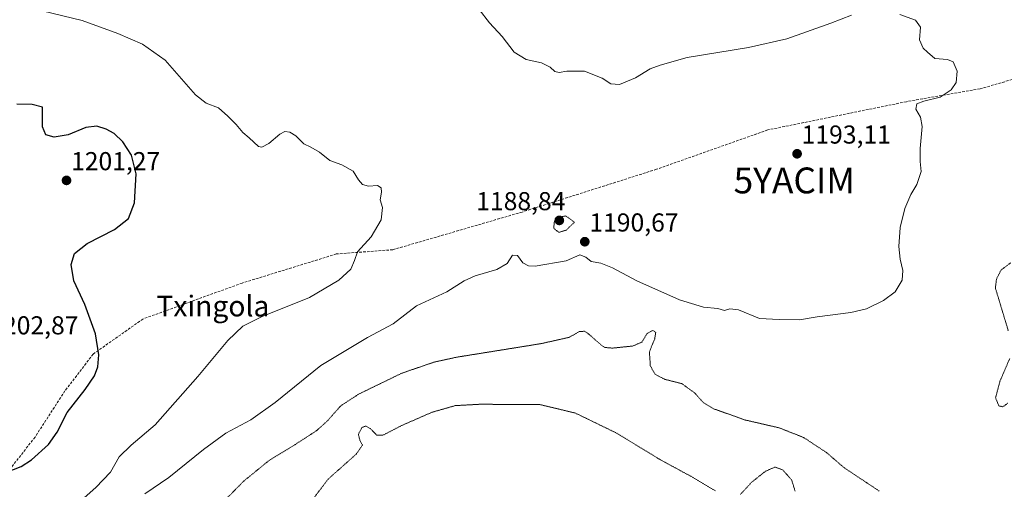
# Model space of a CAD drawing. Units: metres. Extents: x 579799 to 583234, y 4758971 to 4761325.
# Drawn here: x 580635 to 581015, y 4759329 to 4759511 of the extents above; entities that cross this region are included whole.
import ezdxf
from ezdxf.enums import TextEntityAlignment as Align

# ---------------------------------------------------------------- set-up
doc = ezdxf.new("R2010")
doc.units = ezdxf.units.M
doc.header["$MEASUREMENT"] = 0
doc.linetypes.add('TRAZOS2', pattern=[0.375, 0.25, -0.125])
doc.linetypes.add('TRAZOSX2', pattern=[1.5, 1, -0.5])
doc.layers.get('0').update_dxf_attribs({"lineweight": 5})
for name, color, linetype, lineweight in [('Carátula', 7, 'Continuous', 5), ('Curva de nivel maestra', 36, 'Continuous', 30), ('Curva de nivel normal', 36, 'Continuous', 0), ('Curva de nivel normal depresión', 36, 'TRAZOS2', 0), ('Punto de cota en terreno', 7, 'Continuous', 0), ('Rótulo de punto de cota en terreno', 19, 'Continuous', 0), ('Senda', 19, 'TRAZOSX2', 0), ('Texto cartográfico', 19, 'Continuous', 0), ('Yacimiento arqueológico puntual', 7, 'Continuous', 0)]:
    doc.layers.add(name, color=color, linetype=linetype, lineweight=lineweight)
doc.styles.add('Arial', font='txt', dxfattribs={"height": 0.2})

# ---------------------------------------------------------------- blocks, each defined once
blk = doc.blocks.new('*U168')
at = {"layer": 'Curva de nivel normal', "color": 36, "linetype": 'Continuous', "lineweight": 0}
for points in [[(580812.07, 4759514.47, 1190), (580816.06, 4759509.32, 1190), (580820.96, 4759504.08, 1190), (580825.57, 4759498.02, 1190), (580830.2, 4759495.25, 1190), (580836.14, 4759493.85, 1190), (580839.5, 4759492.24, 1190), (580841.24, 4759490.58, 1190), (580842.92, 4759490.13, 1190), (580845.86, 4759490.74, 1190), (580852.78, 4759490.67, 1190), (580859.52, 4759488, 1190), (580862.9, 4759485.77, 1190), (580866.3, 4759485.6, 1190), (580872.37, 4759488.15, 1190), (580878.16, 4759491.61, 1190), (580881.92, 4759493.03, 1190), (580892.38, 4759496, 1190), (580916.07, 4759499.87, 1190), (580930.95, 4759503.21, 1190), (580947.84, 4759509.2, 1190), (580955.86, 4759512.29, 1190)], [(580974.6, 4759512.64, 1190), (580980.6, 4759510.39, 1190), (580982.51, 4759507.64, 1190), (580982.16, 4759502.8, 1190), (580983.6, 4759499.6, 1190), (580985.2, 4759497.98, 1190), (580988.13, 4759495.58, 1190), (580992.97, 4759495.18, 1190), (580995.11, 4759494.27, 1190), (580996.77, 4759490.65, 1190), (580996.29, 4759486.31, 1190), (580994.45, 4759483.51, 1190), (580990.19, 4759480.67, 1190), (580983.86, 4759479.15, 1190), (580981.07, 4759478.1, 1190), (580980.74, 4759476, 1190), (580982.61, 4759472.85, 1190), (580983.16, 4759469.27, 1190), (580982.36, 4759460.82, 1190), (580982.41, 4759455.79, 1190), (580982.77, 4759451.88, 1190), (580981.13, 4759446.84, 1190), (580978.85, 4759443.02, 1190), (580976.55, 4759437.59, 1190), (580974.72, 4759430.25, 1190), (580974.13, 4759422.92, 1190), (580974.69, 4759417.96, 1190), (580975.77, 4759413.7, 1190), (580975.47, 4759409.94, 1190), (580972.71, 4759405.4, 1190), (580968.19, 4759402.07, 1190), (580961.74, 4759398.8, 1190), (580955.59, 4759397.36, 1190), (580942.57, 4759395.68, 1190), (580935.76, 4759394.54, 1190), (580927.99, 4759394.72, 1190), (580920.32, 4759395.08, 1190), (580912.19, 4759398.42, 1190), (580908.86, 4759398.88, 1190), (580906.86, 4759398.2, 1190), (580904.19, 4759398.97, 1190), (580898.66, 4759399.46, 1190), (580889.38, 4759402.3, 1190), (580872.99, 4759409.6, 1190), (580863.59, 4759414.68, 1190), (580859.1, 4759416.46, 1190), (580855.36, 4759417.13, 1190), (580853.3, 4759418.82, 1190), (580850.87, 4759419.65, 1190), (580845.64, 4759417.42, 1190), (580833.62, 4759415.38, 1190), (580831.15, 4759415.42, 1190), (580828.92, 4759416.59, 1190), (580826.86, 4759419.44, 1190), (580824.86, 4759419.62, 1190), (580822.79, 4759416.34, 1190), (580818.91, 4759414.04, 1190), (580810.46, 4759411.54, 1190), (580806.19, 4759409.64, 1190), (580799.53, 4759405.43, 1190), (580787.86, 4759399.93, 1190), (580778.86, 4759393.04, 1190), (580768.86, 4759387.68, 1190), (580750.86, 4759376.86, 1190), (580733.19, 4759362.56, 1190), (580723.86, 4759355.95, 1190), (580714.19, 4759350.76, 1190), (580705.53, 4759344.44, 1190), (580692.14, 4759333.61, 1190), (580682.86, 4759327.32, 1190)]]:
    blk.add_polyline3d(points, dxfattribs=at)
blk = doc.blocks.new('*U179')
at = {"layer": 'Curva de nivel normal', "color": 36, "linetype": 'Continuous', "lineweight": 0}
blk.add_polyline3d([(580647.92, 4759315.64, 1195), (580663.99, 4759329.72, 1195), (580669.6, 4759335.64, 1195), (580672.99, 4759341.66, 1195), (580677.54, 4759346.15, 1195), (580686.86, 4759354, 1195), (580703.38, 4759372.64, 1195), (580714.92, 4759386.64, 1195), (580720.71, 4759392.16, 1195), (580728.19, 4759395.8, 1195), (580746.53, 4759403.24, 1195), (580757.86, 4759409.86, 1195), (580762.4, 4759414.18, 1195), (580763.83, 4759417.46, 1195), (580765.01, 4759420.89, 1195), (580770.35, 4759426.69, 1195), (580774.22, 4759433.24, 1195), (580774.68, 4759438.02, 1195), (580773.77, 4759440.94, 1195), (580774.27, 4759443.94, 1195), (580774.14, 4759445.64, 1195), (580772.76, 4759446.49, 1195), (580769.28, 4759446.24, 1195), (580766.94, 4759446.85, 1195), (580765.36, 4759448.71, 1195), (580763.4, 4759452.05, 1195), (580758.94, 4759454.5, 1195), (580754.3, 4759456.16, 1195), (580750.37, 4759459.35, 1195), (580747.04, 4759461.29, 1195), (580744.32, 4759462.61, 1195), (580741.24, 4759465.75, 1195), (580738.88, 4759467.16, 1195), (580736.98, 4759467.42, 1195), (580734.97, 4759466.34, 1195), (580730.82, 4759462.76, 1195), (580728.11, 4759461.36, 1195), (580726.82, 4759461.54, 1195), (580723.19, 4759464.92, 1195), (580720.76, 4759467.04, 1195), (580718.15, 4759470.14, 1195), (580714.88, 4759473.26, 1195), (580711.28, 4759476.52, 1195), (580706.53, 4759478.38, 1195), (580702.43, 4759481.56, 1195), (580698.86, 4759485.66, 1195), (580690.73, 4759494.9, 1195), (580681.99, 4759501.07, 1195), (580672.49, 4759505.3, 1195), (580658.64, 4759510.25, 1195), (580643.19, 4759514.06, 1195)], dxfattribs=at)
blk = doc.blocks.new('5PATER')
at = {"layer": 'Carátula', "linetype": 'Continuous', "lineweight": 5}
h = blk.add_hatch(color=250, dxfattribs=at)
edge = h.paths.add_edge_path()
edge.add_ellipse((0, 0.01), major_axis=(-1.33, -1.34), ratio=0.999422, start_angle=0, end_angle=360)
blk = doc.blocks.new('5YACIM')
blk.add_text('5YACIM', height=10).set_placement((0, 0), align=Align.MIDDLE_CENTER)

msp = doc.modelspace()

# ---------------------------------------------------------------- linework, layer by layer
at = {"layer": 'Curva de nivel maestra', "color": 36, "linetype": 'Continuous', "lineweight": 30}
msp.add_polyline3d([(580626.77, 4759334.7, 1200), (580635.02, 4759337.94, 1200), (580639.13, 4759340.48, 1200), (580645.7, 4759346.37, 1200), (580649.04, 4759351.12, 1200), (580652.89, 4759358.7, 1200), (580659.85, 4759367.66, 1200), (580663.44, 4759372.94, 1200), (580664.76, 4759376.46, 1200), (580665.14, 4759380.98, 1200), (580663.77, 4759389.12, 1200), (580659.62, 4759400.49, 1200), (580655.37, 4759409.61, 1200), (580654.38, 4759415.93, 1200), (580655.68, 4759420.17, 1200), (580660.6, 4759424.04, 1200), (580671.19, 4759429.52, 1200), (580676.55, 4759433.72, 1200), (580678.82, 4759439.84, 1200), (580679.54, 4759450.98, 1200), (580677.76, 4759458.22, 1200), (580674.38, 4759463.41, 1200), (580671, 4759466.66, 1200), (580667.98, 4759468.3, 1200), (580664.29, 4759469.41, 1200), (580660.08, 4759468.95, 1200), (580653.3, 4759466.08, 1200), (580647.88, 4759465.18, 1200), (580644.58, 4759466.05, 1200), (580643.36, 4759469.23, 1200), (580643.29, 4759476.74, 1200), (580639.3, 4759477.85, 1200), (580633.42, 4759477.89, 1200)], dxfattribs=at)
at = {"layer": 'Curva de nivel normal depresión', "color": 36, "linetype": 'TRAZOS2', "lineweight": 0}
for points in [[(580842.83, 4759428.36, 1190), (580845.73, 4759429.29, 1190), (580848.86, 4759432.31, 1190), (580845.53, 4759434.72, 1190), (580842.97, 4759434.3, 1190), (580841.1, 4759432.57, 1190), (580840.81, 4759430, 1190), (580842.83, 4759428.36, 1190)], [(581017.45, 4759416.64, 1185), (581013.71, 4759413.85, 1185), (581011.91, 4759410.35, 1185), (581011.47, 4759406.92, 1185), (581016.47, 4759390.34, 1185)], [(580966.6, 4759328.38, 1185), (580952.99, 4759337.44, 1185), (580946.25, 4759343.27, 1185), (580937.29, 4759349.14, 1185), (580927.86, 4759352.85, 1185), (580914.86, 4759355.84, 1185), (580902.84, 4759360.1, 1185), (580898.58, 4759362.66, 1185), (580895.3, 4759366.31, 1185), (580890.36, 4759369.9, 1185), (580883.7, 4759371.59, 1185), (580880.03, 4759373.49, 1185), (580878.15, 4759376.81, 1185), (580877.82, 4759382.23, 1185), (580879.86, 4759387.27, 1185), (580880.28, 4759389.73, 1185), (580879.1, 4759390.48, 1185), (580876.94, 4759389.31, 1185), (580874.89, 4759385.99, 1185), (580871.51, 4759384.47, 1185), (580863.52, 4759383.64, 1185), (580860.56, 4759383.89, 1185), (580859.29, 4759384.74, 1185), (580853.96, 4759389.4, 1185), (580852.66, 4759390.18, 1185), (580850.68, 4759390.01, 1185), (580846.89, 4759387.83, 1185), (580836.13, 4759385.4, 1185), (580803.26, 4759380.11, 1185), (580794.66, 4759378.23, 1185), (580782.13, 4759373.94, 1185), (580765.53, 4759365.88, 1185), (580758.53, 4759361.32, 1185), (580753.42, 4759355.53, 1185), (580749.12, 4759351.67, 1185), (580740.76, 4759346.24, 1185), (580730.86, 4759340.21, 1185), (580720.86, 4759332.06, 1185), (580710.16, 4759321.05, 1185)], [(581017.02, 4759379.63, 1185), (581013.24, 4759370.81, 1185), (581011.56, 4759364.44, 1185), (581012.8, 4759361.31, 1185), (581014.42, 4759360.95, 1185), (581016.34, 4759362.42, 1185)], [(580903.3, 4759328.48, 1180), (580893.75, 4759334.13, 1180), (580881.39, 4759340.84, 1180), (580865.11, 4759350.8, 1180), (580849.19, 4759358.53, 1180), (580835.4, 4759361.84, 1180), (580823.99, 4759361.82, 1180), (580812.85, 4759361.97, 1180), (580802.76, 4759361.4, 1180), (580793.76, 4759358.83, 1180), (580782.02, 4759353.69, 1180), (580774.83, 4759349.97, 1180), (580772.48, 4759350, 1180), (580769.94, 4759352.57, 1180), (580768.23, 4759353.53, 1180), (580766.75, 4759352.94, 1180), (580765.37, 4759350.35, 1180), (580766.01, 4759347.74, 1180), (580766.96, 4759346.17, 1180), (580764.51, 4759342.64, 1180), (580753.66, 4759332.98, 1180), (580746.6, 4759323.64, 1180)], [(580934.1, 4759328.38, 1180), (580932.74, 4759332.74, 1180), (580929.21, 4759336.65, 1180), (580926.39, 4759337.67, 1180), (580922.73, 4759336.1, 1180), (580917.22, 4759331.73, 1180), (580913.03, 4759327.12, 1180)]]:
    msp.add_polyline3d(points, dxfattribs=at)
at = {"layer": 'Senda', "color": 19, "linetype": 'TRAZOSX2', "lineweight": 0}
msp.add_lwpolyline([(581097.77, 4759504.61), (581091.87, 4759501.38), (581077.65, 4759491.46), (581064.42, 4759488.48), (581040.61, 4759489.14), (581023.74, 4759489.14), (581005.55, 4759483.85), (580977.11, 4759478.89), (580923.53, 4759467.98), (580880.54, 4759452.76), (580828.61, 4759436.23), (580778.67, 4759421.67), (580756.84, 4759420.02), (580720.46, 4759408.78), (580682.1, 4759394.89), (580662.92, 4759381.33), (580652, 4759367.1), (580640.43, 4759349.24), (580625.21, 4759329.73), (580615.29, 4759304.27), (580610.63, 4759281.06)], dxfattribs=at)

# ---------------------------------------------------------------- block references
at = {"layer": 'Curva de nivel normal', "color": 36, "linetype": 'Continuous', "lineweight": 0}
for name in ['*U179', '*U168']:
    msp.add_blockref(name, (0, 0), dxfattribs=at)
at = {"layer": 'Punto de cota en terreno', "linetype": 'Continuous', "lineweight": 0}
for p in [(580934.87, 4759458.75, 1193.11), (580652.6, 4759448.46, 1201.27), (580843, 4759433, 1188.84), (580852.85, 4759424.76, 1190.67)]:
    msp.add_blockref('5PATER', p, dxfattribs=at)
at = {"layer": 'Yacimiento arqueológico puntual', "linetype": 'Continuous', "lineweight": 0}
msp.add_blockref('5YACIM', (580933.78, 4759448.45, 1193), dxfattribs=at)

# ---------------------------------------------------------------- texts
at = {"layer": 'Rótulo de punto de cota en terreno', "color": 19, "linetype": 'Continuous', "lineweight": 0, "style": 'Arial'}
for s, p in [('1193,11', (580936.63, 4759460.51)), ('1201,27', (580654.36, 4759450.22)), ('1188,84', (580810.9, 4759434.76)), ('1190,67', (580854.61, 4759426.52)), ('1202,87', (580622.76, 4759386.76))]:
    msp.add_text(s, height=7, dxfattribs=at).set_placement(p, align=Align.BOTTOM_LEFT)
at = {"layer": 'Texto cartográfico', "color": 19, "linetype": 'Continuous', "lineweight": 0, "style": 'Arial'}
msp.add_text('Txingola', height=8, dxfattribs=at).set_placement((580709.16, 4759399.91), align=Align.MIDDLE_CENTER)

doc.saveas('drawing.dxf')
